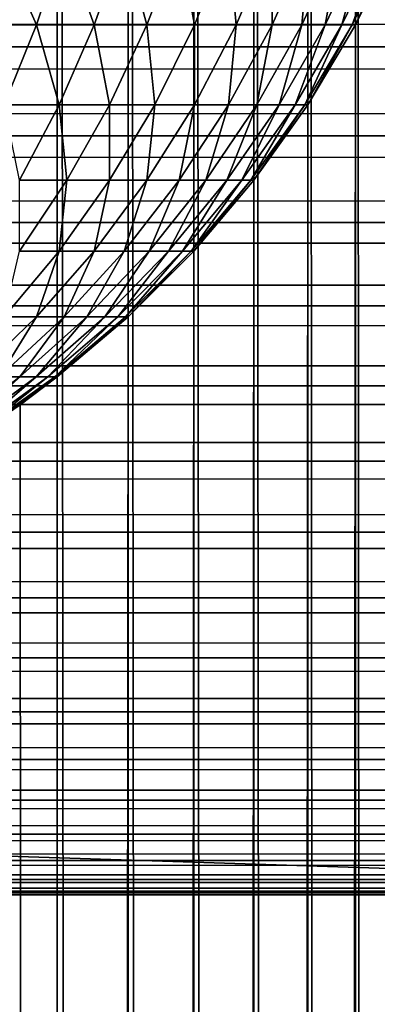
# Model space of a CAD drawing. Extents: x -60 to 60, y -52 to 0.
# Drawn here: x 30 to 30, y -9 to -8 of the extents above; entities that cross this region are included whole.
import ezdxf

# ---------------------------------------------------------------- set-up
doc = ezdxf.new("R2010")
doc.units = 0
doc.layers.add('L2', color=7, linetype='CONTINUOUS')
doc.layers.add('L3', color=7, linetype='CONTINUOUS')

msp = doc.modelspace()

# ---------------------------------------------------------------- linework, layer by layer
at = {"layer": 'L2', "color": 7}
for points in [[(29.69137, -51, 9.831313), (29.69137, -5.3, 9.831313), (29.63756, -5.3, 9.869734)], [(29.69137, -51, 9.831313), (29.63756, -5.3, 9.869734), (29.63756, -51, 9.869734)], [(29.74183, -51, 9.78858), (29.74183, -5.3, 9.78858), (29.69137, -5.3, 9.831313)], [(29.74183, -51, 9.78858), (29.69137, -5.3, 9.831313), (29.69137, -51, 9.831313)], [(29.78858, -51, 9.741826), (29.78858, -5.3, 9.741826), (29.74183, -5.3, 9.78858)], [(29.78858, -51, 9.741826), (29.74183, -5.3, 9.78858), (29.74183, -51, 9.78858)], [(29.83131, -51, 9.691371), (29.83131, -5.3, 9.691371), (29.78858, -5.3, 9.741826)], [(29.83131, -51, 9.691371), (29.78858, -5.3, 9.741826), (29.78858, -51, 9.741826)], [(29.86973, -51, 9.637559), (29.86973, -5.3, 9.637559), (29.83131, -5.3, 9.691371)], [(29.86973, -51, 9.637559), (29.83131, -5.3, 9.691371), (29.83131, -51, 9.691371)], [(29.90358, -51, 9.580757), (29.90358, -5.3, 9.580757), (29.86973, -5.3, 9.637559)], [(29.90358, -51, 9.580757), (29.86973, -5.3, 9.637559), (29.86973, -51, 9.637559)], [(29.93262, -51, 9.521356), (29.93262, -5.3, 9.521356), (29.90358, -5.3, 9.580757)], [(29.93262, -51, 9.521356), (29.90358, -5.3, 9.580757), (29.90358, -51, 9.580757)], [(29.64998, -8.321356, -9.778139), (29.67652, -8.380758, -9.71764), (29.63215, -8.380758, -9.755223)], [(29.69619, -8.321356, -9.739005), (29.67652, -8.380758, -9.71764), (29.64998, -8.321356, -9.778139)], [(29.69619, -8.321356, -9.739005), (29.71764, -8.380758, -9.676521), (29.67652, -8.380758, -9.71764)], [(29.73901, -8.321356, -9.696189), (29.71764, -8.380758, -9.676521), (29.69619, -8.321356, -9.739005)], [(29.73901, -8.321356, -9.696189), (29.75522, -8.380758, -9.632147), (29.71764, -8.380758, -9.676521)], [(29.77814, -8.321356, -9.649984), (29.75522, -8.380758, -9.632147), (29.73901, -8.321356, -9.696189)], [(29.77814, -8.321356, -9.649984), (29.78901, -8.380758, -9.584821), (29.75522, -8.380758, -9.632147)], [(29.81332, -8.321356, -9.600705), (29.78901, -8.380758, -9.584821), (29.77814, -8.321356, -9.649984)], [(29.81332, -8.321356, -9.600705), (29.81878, -8.380758, -9.534867), (29.78901, -8.380758, -9.584821)], [(29.84432, -8.321356, -9.548688), (29.81878, -8.380758, -9.534867), (29.81332, -8.321356, -9.600705)], [(29.84432, -8.321356, -9.548688), (29.84432, -8.380758, -9.482624), (29.81878, -8.380758, -9.534867)], [(29.87091, -8.321356, -9.49429), (29.86546, -8.380758, -9.428452), (29.84432, -8.380758, -9.482624)], [(29.87091, -8.321356, -9.49429), (29.84432, -8.380758, -9.482624), (29.84432, -8.321356, -9.548688)], [(29.89292, -8.321356, -9.43788), (29.88205, -8.380758, -9.372719), (29.86546, -8.380758, -9.428452)], [(29.89292, -8.321356, -9.43788), (29.86546, -8.380758, -9.428452), (29.87091, -8.321356, -9.49429)], [(29.9102, -8.321356, -9.379847), (29.89398, -8.380758, -9.315806), (29.88205, -8.380758, -9.372719)], [(29.9102, -8.321356, -9.379847), (29.88205, -8.380758, -9.372719), (29.89292, -8.321356, -9.43788)], [(29.92263, -8.321356, -9.320585), (29.90118, -8.380758, -9.258101), (29.89398, -8.380758, -9.315806)], [(29.92263, -8.321356, -9.320585), (29.89398, -8.380758, -9.315806), (29.9102, -8.321356, -9.379847)], [(29.93012, -8.321356, -9.260499), (29.90358, -8.380758, -9.2), (29.90118, -8.380758, -9.258101)], [(29.93012, -8.321356, -9.260499), (29.90118, -8.380758, -9.258101), (29.92263, -8.321356, -9.320585)], [(29.93262, -8.321356, -9.2), (29.90358, -8.380758, -9.2), (29.93012, -8.321356, -9.260499)], [(29.90358, -8.380758, -4.580758), (29.90358, -8.380758, -9.2), (29.93262, -8.321356, -9.2)], [(29.90358, -8.380758, -4.580758), (29.93262, -8.321356, -9.2), (29.93262, -8.321356, -4.521356)], [(29.93262, -8.321356, -4.521356), (29.93262, -51, -4.521356), (29.90358, -51, -4.580758)], [(29.93262, -8.321356, -4.521356), (29.90358, -51, -4.580758), (29.90358, -8.380758, -4.580758)], [(29.67652, -8.380758, -9.71764), (29.6536, -8.437558, -9.692739), (29.63215, -8.380758, -9.755223)], [(29.67652, -8.380758, -9.71764), (29.69274, -8.437558, -9.653598), (29.6536, -8.437558, -9.692739)], [(29.71764, -8.380758, -9.676521), (29.69274, -8.437558, -9.653598), (29.67652, -8.380758, -9.71764)], [(29.71764, -8.380758, -9.676521), (29.72851, -8.437558, -9.611359), (29.69274, -8.437558, -9.653598)], [(29.75522, -8.380758, -9.632147), (29.72851, -8.437558, -9.611359), (29.71764, -8.380758, -9.676521)], [(29.75522, -8.380758, -9.632147), (29.76068, -8.437558, -9.566309), (29.72851, -8.437558, -9.611359)], [(29.78901, -8.380758, -9.584821), (29.76068, -8.437558, -9.566309), (29.75522, -8.380758, -9.632147)], [(29.78901, -8.380758, -9.584821), (29.78901, -8.437558, -9.518757), (29.76068, -8.437558, -9.566309)], [(29.81878, -8.380758, -9.534867), (29.81332, -8.437558, -9.469029), (29.78901, -8.437558, -9.518757)], [(29.81878, -8.380758, -9.534867), (29.78901, -8.437558, -9.518757), (29.78901, -8.380758, -9.584821)], [(29.84432, -8.380758, -9.482624), (29.83345, -8.437558, -9.417462), (29.81332, -8.437558, -9.469029)], [(29.84432, -8.380758, -9.482624), (29.81332, -8.437558, -9.469029), (29.81878, -8.380758, -9.534867)], [(29.86546, -8.380758, -9.428452), (29.84924, -8.437558, -9.364409), (29.83345, -8.437558, -9.417462)], [(29.86546, -8.380758, -9.428452), (29.83345, -8.437558, -9.417462), (29.84432, -8.380758, -9.482624)], [(29.88205, -8.380758, -9.372719), (29.8606, -8.437558, -9.310234), (29.84924, -8.437558, -9.364409)], [(29.88205, -8.380758, -9.372719), (29.84924, -8.437558, -9.364409), (29.86546, -8.380758, -9.428452)], [(29.89398, -8.380758, -9.315806), (29.86745, -8.437558, -9.255306), (29.8606, -8.437558, -9.310234)], [(29.89398, -8.380758, -9.315806), (29.8606, -8.437558, -9.310234), (29.88205, -8.380758, -9.372719)], [(29.90118, -8.380758, -9.258101), (29.86973, -8.437558, -9.2), (29.86745, -8.437558, -9.255306)], [(29.90118, -8.380758, -9.258101), (29.86745, -8.437558, -9.255306), (29.89398, -8.380758, -9.315806)], [(29.90358, -8.380758, -9.2), (29.86973, -8.437558, -9.2), (29.90118, -8.380758, -9.258101)], [(29.86973, -8.437558, -4.637558), (29.86973, -8.437558, -9.2), (29.90358, -8.380758, -9.2)], [(29.86973, -8.437558, -4.637558), (29.90358, -8.380758, -9.2), (29.90358, -8.380758, -4.580758)], [(29.90358, -8.380758, -4.580758), (29.90358, -51, -4.580758), (29.86973, -51, -4.637558)], [(29.90358, -8.380758, -4.580758), (29.86973, -51, -4.637558), (29.86973, -8.437558, -4.637558)], [(29.69274, -8.437558, -9.653598), (29.66447, -8.49137, -9.627576), (29.6536, -8.437558, -9.692739)], [(29.69274, -8.437558, -9.653598), (29.69819, -8.49137, -9.58776), (29.66447, -8.49137, -9.627576)], [(29.72851, -8.437558, -9.611359), (29.69819, -8.49137, -9.58776), (29.69274, -8.437558, -9.653598)], [(29.72851, -8.437558, -9.611359), (29.72851, -8.49137, -9.545295), (29.69819, -8.49137, -9.58776)], [(29.76068, -8.437558, -9.566309), (29.75522, -8.49137, -9.500472), (29.72851, -8.49137, -9.545295)], [(29.76068, -8.437558, -9.566309), (29.72851, -8.49137, -9.545295), (29.72851, -8.437558, -9.611359)], [(29.78901, -8.437558, -9.518757), (29.77814, -8.49137, -9.453596), (29.75522, -8.49137, -9.500472)], [(29.78901, -8.437558, -9.518757), (29.75522, -8.49137, -9.500472), (29.76068, -8.437558, -9.566309)], [(29.81332, -8.437558, -9.469029), (29.79711, -8.49137, -9.404987), (29.77814, -8.49137, -9.453596)], [(29.81332, -8.437558, -9.469029), (29.77814, -8.49137, -9.453596), (29.78901, -8.437558, -9.518757)], [(29.83345, -8.437558, -9.417462), (29.812, -8.49137, -9.354978), (29.79711, -8.49137, -9.404987)], [(29.83345, -8.437558, -9.417462), (29.79711, -8.49137, -9.404987), (29.81332, -8.437558, -9.469029)], [(29.84924, -8.437558, -9.364409), (29.8227, -8.49137, -9.303911), (29.812, -8.49137, -9.354978)], [(29.84924, -8.437558, -9.364409), (29.812, -8.49137, -9.354978), (29.83345, -8.437558, -9.417462)], [(29.8606, -8.437558, -9.310234), (29.82916, -8.49137, -9.252134), (29.8227, -8.49137, -9.303911)], [(29.8606, -8.437558, -9.310234), (29.8227, -8.49137, -9.303911), (29.84924, -8.437558, -9.364409)], [(29.86745, -8.437558, -9.255306), (29.83131, -8.49137, -9.2), (29.82916, -8.49137, -9.252134)], [(29.86745, -8.437558, -9.255306), (29.82916, -8.49137, -9.252134), (29.8606, -8.437558, -9.310234)], [(29.86973, -8.437558, -9.2), (29.83131, -8.49137, -9.2), (29.86745, -8.437558, -9.255306)], [(29.83131, -8.49137, -4.69137), (29.83131, -8.49137, -9.2), (29.86973, -8.437558, -9.2)], [(29.83131, -8.49137, -4.69137), (29.86973, -8.437558, -9.2), (29.86973, -8.437558, -4.637558)], [(29.86973, -8.437558, -4.637558), (29.86973, -51, -4.637558), (29.83131, -51, -4.69137)], [(29.86973, -8.437558, -4.637558), (29.83131, -51, -4.69137), (29.83131, -8.49137, -4.69137)], [(29.69819, -8.49137, -9.58776), (29.69274, -8.541825, -9.521922), (29.66447, -8.541825, -9.561513)], [(29.69819, -8.49137, -9.58776), (29.66447, -8.541825, -9.561513), (29.66447, -8.49137, -9.627576)], [(29.72851, -8.49137, -9.545295), (29.71764, -8.541825, -9.480133), (29.69274, -8.541825, -9.521922)], [(29.72851, -8.49137, -9.545295), (29.69274, -8.541825, -9.521922), (29.69819, -8.49137, -9.58776)], [(29.75522, -8.49137, -9.500472), (29.73901, -8.541825, -9.436429), (29.71764, -8.541825, -9.480133)], [(29.75522, -8.49137, -9.500472), (29.71764, -8.541825, -9.480133), (29.72851, -8.49137, -9.545295)], [(29.77814, -8.49137, -9.453596), (29.75669, -8.541825, -9.391111), (29.73901, -8.541825, -9.436429)], [(29.77814, -8.49137, -9.453596), (29.73901, -8.541825, -9.436429), (29.75522, -8.49137, -9.500472)], [(29.79711, -8.49137, -9.404987), (29.77057, -8.541825, -9.344487), (29.75669, -8.541825, -9.391111)], [(29.79711, -8.49137, -9.404987), (29.75669, -8.541825, -9.391111), (29.77814, -8.49137, -9.453596)], [(29.812, -8.49137, -9.354978), (29.78055, -8.541825, -9.296877), (29.77057, -8.541825, -9.344487)], [(29.812, -8.49137, -9.354978), (29.77057, -8.541825, -9.344487), (29.79711, -8.49137, -9.404987)], [(29.8227, -8.49137, -9.303911), (29.78657, -8.541825, -9.248604), (29.78055, -8.541825, -9.296877)], [(29.8227, -8.49137, -9.303911), (29.78055, -8.541825, -9.296877), (29.812, -8.49137, -9.354978)], [(29.82916, -8.49137, -9.252134), (29.78858, -8.541825, -9.2), (29.78657, -8.541825, -9.248604)], [(29.82916, -8.49137, -9.252134), (29.78657, -8.541825, -9.248604), (29.8227, -8.49137, -9.303911)], [(29.83131, -8.49137, -9.2), (29.78858, -8.541825, -9.2), (29.82916, -8.49137, -9.252134)], [(29.78858, -8.541825, -4.741825), (29.78858, -8.541825, -9.2), (29.83131, -8.49137, -9.2)], [(29.78858, -8.541825, -4.741825), (29.83131, -8.49137, -9.2), (29.83131, -8.49137, -4.69137)], [(29.83131, -8.49137, -4.69137), (29.83131, -51, -4.69137), (29.78858, -51, -4.741825)], [(29.83131, -8.49137, -4.69137), (29.78858, -51, -4.741825), (29.78858, -8.541825, -4.741825)], [(29.69274, -8.541825, -9.521922), (29.67652, -8.588579, -9.457881), (29.6536, -8.588579, -9.49635)], [(29.69274, -8.541825, -9.521922), (29.6536, -8.588579, -9.49635), (29.66447, -8.541825, -9.561513)], [(29.71764, -8.541825, -9.480133), (29.69619, -8.588579, -9.417648), (29.67652, -8.588579, -9.457881)], [(29.71764, -8.541825, -9.480133), (29.67652, -8.588579, -9.457881), (29.69274, -8.541825, -9.521922)], [(29.73901, -8.541825, -9.436429), (29.71247, -8.588579, -9.375931), (29.69619, -8.588579, -9.417648)], [(29.73901, -8.541825, -9.436429), (29.69619, -8.588579, -9.417648), (29.71764, -8.541825, -9.480133)], [(29.75669, -8.541825, -9.391111), (29.72525, -8.588579, -9.33301), (29.71247, -8.588579, -9.375931)], [(29.75669, -8.541825, -9.391111), (29.71247, -8.588579, -9.375931), (29.73901, -8.541825, -9.436429)], [(29.77057, -8.541825, -9.344487), (29.73443, -8.588579, -9.289182), (29.72525, -8.588579, -9.33301)], [(29.77057, -8.541825, -9.344487), (29.72525, -8.588579, -9.33301), (29.75669, -8.541825, -9.391111)], [(29.78055, -8.541825, -9.296877), (29.73997, -8.588579, -9.244744), (29.73443, -8.588579, -9.289182)], [(29.78055, -8.541825, -9.296877), (29.73443, -8.588579, -9.289182), (29.77057, -8.541825, -9.344487)], [(29.78657, -8.541825, -9.248604), (29.74183, -8.588579, -9.2), (29.73997, -8.588579, -9.244744)], [(29.78657, -8.541825, -9.248604), (29.73997, -8.588579, -9.244744), (29.78055, -8.541825, -9.296877)], [(29.78858, -8.541825, -9.2), (29.74183, -8.588579, -9.2), (29.78657, -8.541825, -9.248604)], [(29.74183, -8.588579, -4.788579), (29.74183, -8.588579, -9.2), (29.78858, -8.541825, -9.2)], [(29.74183, -8.588579, -4.788579), (29.78858, -8.541825, -9.2), (29.78858, -8.541825, -4.741825)], [(29.78858, -8.541825, -4.741825), (29.78858, -51, -4.741825), (29.74183, -51, -4.788579)], [(29.78858, -8.541825, -4.741825), (29.74183, -51, -4.788579), (29.74183, -8.588579, -4.788579)], [(29.67652, -8.588579, -9.457881), (29.64998, -8.631312, -9.397381), (29.63215, -8.631312, -9.433866)], [(29.67652, -8.588579, -9.457881), (29.63215, -8.631312, -9.433866), (29.6536, -8.588579, -9.49635)], [(29.69619, -8.588579, -9.417648), (29.66475, -8.631312, -9.359548), (29.64998, -8.631312, -9.397381)], [(29.69619, -8.588579, -9.417648), (29.64998, -8.631312, -9.397381), (29.67652, -8.588579, -9.457881)], [(29.71247, -8.588579, -9.375931), (29.67633, -8.631312, -9.320624), (29.66475, -8.631312, -9.359548)], [(29.71247, -8.588579, -9.375931), (29.66475, -8.631312, -9.359548), (29.69619, -8.588579, -9.417648)], [(29.72525, -8.588579, -9.33301), (29.68467, -8.631312, -9.280877), (29.67633, -8.631312, -9.320624)], [(29.72525, -8.588579, -9.33301), (29.67633, -8.631312, -9.320624), (29.71247, -8.588579, -9.375931)], [(29.73443, -8.588579, -9.289182), (29.68969, -8.631312, -9.240577), (29.68467, -8.631312, -9.280877)], [(29.73443, -8.588579, -9.289182), (29.68467, -8.631312, -9.280877), (29.72525, -8.588579, -9.33301)], [(29.73997, -8.588579, -9.244744), (29.69137, -8.631312, -9.2), (29.68969, -8.631312, -9.240577)], [(29.73997, -8.588579, -9.244744), (29.68969, -8.631312, -9.240577), (29.73443, -8.588579, -9.289182)], [(29.74183, -8.588579, -9.2), (29.69137, -8.631312, -9.2), (29.73997, -8.588579, -9.244744)], [(29.69137, -8.631312, -4.831312), (29.69137, -8.631312, -9.2), (29.74183, -8.588579, -9.2)], [(29.69137, -8.631312, -4.831312), (29.74183, -8.588579, -9.2), (29.74183, -8.588579, -4.788579)], [(29.74183, -8.588579, -4.788579), (29.74183, -51, -4.788579), (29.69137, -51, -4.831312)], [(29.74183, -8.588579, -4.788579), (29.69137, -51, -4.831312), (29.69137, -8.631312, -4.831312)], [(29.66475, -8.631312, -9.359548), (29.62417, -8.669733, -9.307414), (29.61385, -8.669733, -9.342075)], [(29.66475, -8.631312, -9.359548), (29.61385, -8.669733, -9.342075), (29.64998, -8.631312, -9.397381)], [(29.67633, -8.631312, -9.320624), (29.63159, -8.669733, -9.272019), (29.62417, -8.669733, -9.307414)], [(29.67633, -8.631312, -9.320624), (29.62417, -8.669733, -9.307414), (29.66475, -8.631312, -9.359548)], [(29.68467, -8.631312, -9.280877), (29.63606, -8.669733, -9.236134), (29.63159, -8.669733, -9.272019)], [(29.68467, -8.631312, -9.280877), (29.63159, -8.669733, -9.272019), (29.67633, -8.631312, -9.320624)], [(29.68969, -8.631312, -9.240577), (29.63756, -8.669733, -9.2), (29.63606, -8.669733, -9.236134)], [(29.68969, -8.631312, -9.240577), (29.63606, -8.669733, -9.236134), (29.68467, -8.631312, -9.280877)], [(29.69137, -8.631312, -9.2), (29.63756, -8.669733, -9.2), (29.68969, -8.631312, -9.240577)], [(29.66486, -8.651079, -4.851079), (29.63756, -8.669733, -9.2), (29.69137, -8.631312, -9.2)], [(29.66486, -8.651079, -4.851079), (29.69137, -8.631312, -9.2), (29.69137, -8.631312, -4.831312)], [(29.69137, -51, -4.831312), (29.66486, -8.651079, -4.851079), (29.69137, -8.631312, -4.831312)], [(29.63756, -8.669733, -4.869733), (29.63756, -8.669733, -9.2), (29.66486, -8.651079, -4.851079)], [(29.69137, -51, -4.831312), (29.63756, -8.669733, -4.869733), (29.66486, -8.651079, -4.851079)], [(29.63756, -51, -4.869733), (29.63756, -8.669733, -4.869733), (29.69137, -51, -4.831312)]]:
    msp.add_3dface(points, dxfattribs=at)
at = {"layer": 'L3', "color": 7}
for points in [[(30.5, -7, -10.55), (-30.5, -7, -10.55), (30.5, -9, -10.55)], [(30.5, -9, -10.55), (-30.5, -7, -10.55), (-30.5, -9, -10.55)], [(-30.5, -7, 10.55), (30.5, -7, 10.55), (-30.5, -9, 10.55)], [(-30.5, -9, 10.55), (30.5, -7, 10.55), (30.5, -9, 10.55)], [(59.2, -8.331676, 29.98909), (-59.2, -8.331676, 29.98909), (-59.2, -8.396388, 29.97552)], [(59.2, -8.331676, 29.98909), (-59.2, -8.396388, 29.97552), (59.2, -8.396388, 29.97552)], [(-59.2, -8.331676, -29.98909), (59.2, -8.331676, -29.98909), (59.2, -8.396388, -29.97552)], [(-59.2, -8.331676, -29.98909), (59.2, -8.396388, -29.97552), (-59.2, -8.396388, -29.97552)], [(59.2, -8.396388, 29.97552), (-59.2, -8.396388, 29.97552), (-59.2, -8.45976, 29.95665)], [(59.2, -8.396388, 29.97552), (-59.2, -8.45976, 29.95665), (59.2, -8.45976, 29.95665)], [(-59.2, -8.396388, -29.97552), (59.2, -8.396388, -29.97552), (59.2, -8.45976, -29.95665)], [(-59.2, -8.396388, -29.97552), (59.2, -8.45976, -29.95665), (-59.2, -8.45976, -29.95665)], [(59.2, -8.45976, 29.95665), (-59.2, -8.45976, 29.95665), (-59.2, -8.521357, 29.93262)], [(59.2, -8.45976, 29.95665), (-59.2, -8.521357, 29.93262), (59.2, -8.521357, 29.93262)], [(-59.2, -8.45976, -29.95665), (59.2, -8.45976, -29.95665), (59.2, -8.521357, -29.93262)], [(-59.2, -8.45976, -29.95665), (59.2, -8.521357, -29.93262), (-59.2, -8.521357, -29.93262)], [(59.2, -8.521357, 29.93262), (-59.2, -8.521357, 29.93262), (-59.2, -8.580758, 29.90358)], [(59.2, -8.521357, 29.93262), (-59.2, -8.580758, 29.90358), (59.2, -8.580758, 29.90358)], [(-59.2, -8.521357, -29.93262), (59.2, -8.521357, -29.93262), (59.2, -8.580758, -29.90358)], [(-59.2, -8.521357, -29.93262), (59.2, -8.580758, -29.90358), (-59.2, -8.580758, -29.90358)], [(59.2, -8.580758, 29.90358), (-59.2, -8.580758, 29.90358), (-59.2, -8.637559, 29.86973)], [(59.2, -8.580758, 29.90358), (-59.2, -8.637559, 29.86973), (59.2, -8.637559, 29.86973)], [(-59.2, -8.580758, -29.90358), (59.2, -8.580758, -29.90358), (59.2, -8.637559, -29.86973)], [(-59.2, -8.580758, -29.90358), (59.2, -8.637559, -29.86973), (-59.2, -8.637559, -29.86973)], [(59.2, -8.637559, 29.86973), (-59.2, -8.637559, 29.86973), (-59.2, -8.69137, 29.83131)], [(59.2, -8.637559, 29.86973), (-59.2, -8.69137, 29.83131), (59.2, -8.69137, 29.83131)], [(-59.2, -8.637559, -29.86973), (59.2, -8.637559, -29.86973), (59.2, -8.69137, -29.83131)], [(-59.2, -8.637559, -29.86973), (59.2, -8.69137, -29.83131), (-59.2, -8.69137, -29.83131)], [(59.2, -8.69137, 29.83131), (-59.2, -8.69137, 29.83131), (-59.2, -8.741825, 29.78858)], [(59.2, -8.69137, 29.83131), (-59.2, -8.741825, 29.78858), (59.2, -8.741825, 29.78858)], [(-59.2, -8.69137, -29.83131), (59.2, -8.69137, -29.83131), (59.2, -8.741825, -29.78858)], [(-59.2, -8.69137, -29.83131), (59.2, -8.741825, -29.78858), (-59.2, -8.741825, -29.78858)], [(59.2, -8.741825, 29.78858), (-59.2, -8.741825, 29.78858), (-59.2, -8.788579, 29.74183)], [(59.2, -8.741825, 29.78858), (-59.2, -8.788579, 29.74183), (59.2, -8.788579, 29.74183)], [(-59.2, -8.741825, -29.78858), (59.2, -8.741825, -29.78858), (59.2, -8.788579, -29.74183)], [(-59.2, -8.741825, -29.78858), (59.2, -8.788579, -29.74183), (-59.2, -8.788579, -29.74183)], [(59.2, -8.788579, 29.74183), (-59.2, -8.788579, 29.74183), (-59.2, -8.831312, 29.69137)], [(59.2, -8.788579, 29.74183), (-59.2, -8.831312, 29.69137), (59.2, -8.831312, 29.69137)], [(-59.2, -8.788579, -29.74183), (59.2, -8.788579, -29.74183), (59.2, -8.831312, -29.69137)], [(-59.2, -8.788579, -29.74183), (59.2, -8.831312, -29.69137), (-59.2, -8.831312, -29.69137)], [(59.2, -8.831312, 29.69137), (-59.2, -8.831312, 29.69137), (-59.2, -8.869733, 29.63756)], [(59.2, -8.831312, 29.69137), (-59.2, -8.869733, 29.63756), (59.2, -8.869733, 29.63756)], [(-59.2, -8.831312, -29.69137), (59.2, -8.831312, -29.69137), (59.2, -8.869733, -29.63756)], [(-59.2, -8.831312, -29.69137), (59.2, -8.869733, -29.63756), (-59.2, -8.869733, -29.63756)], [(59.2, -8.869733, 29.63756), (-59.2, -8.869733, 29.63756), (-59.2, -8.903579, 29.58076)], [(59.2, -8.869733, 29.63756), (-59.2, -8.903579, 29.58076), (59.2, -8.903579, 29.58076)], [(-59.2, -8.869733, -29.63756), (59.2, -8.869733, -29.63756), (59.2, -8.903579, -29.58076)], [(-59.2, -8.869733, -29.63756), (59.2, -8.903579, -29.58076), (-59.2, -8.903579, -29.58076)], [(59.2, -8.903579, 29.58076), (-59.2, -8.903579, 29.58076), (-59.2, -8.932618, 29.52136)], [(59.2, -8.903579, 29.58076), (-59.2, -8.932618, 29.52136), (59.2, -8.932618, 29.52136)], [(-59.2, -8.903579, -29.58076), (59.2, -8.903579, -29.58076), (59.2, -8.932618, -29.52136)], [(-59.2, -8.903579, -29.58076), (59.2, -8.932618, -29.52136), (-59.2, -8.932618, -29.52136)], [(59.2, -8.932618, 29.52136), (-59.2, -8.932618, 29.52136), (-59.2, -8.956654, 29.45976)], [(59.2, -8.932618, 29.52136), (-59.2, -8.956654, 29.45976), (59.2, -8.956654, 29.45976)], [(-59.2, -8.932618, -29.52136), (59.2, -8.932618, -29.52136), (59.2, -8.956654, -29.45976)], [(-59.2, -8.932618, -29.52136), (59.2, -8.956654, -29.45976), (-59.2, -8.956654, -29.45976)], [(59.2, -8.956654, 29.45976), (-59.2, -8.956654, 29.45976), (-59.2, -8.97552, 29.39639)], [(59.2, -8.956654, 29.45976), (-59.2, -8.97552, 29.39639), (59.2, -8.97552, 29.39639)], [(-59.2, -8.956654, -29.45976), (59.2, -8.956654, -29.45976), (59.2, -8.97552, -29.39639)], [(-59.2, -8.956654, -29.45976), (59.2, -8.97552, -29.39639), (-59.2, -8.97552, -29.39639)], [(59.2, -8.97552, 29.39639), (-59.2, -8.97552, 29.39639), (-59.2, -8.989089, 29.33167)], [(59.2, -8.97552, 29.39639), (-59.2, -8.989089, 29.33167), (59.2, -8.989089, 29.33167)], [(-59.2, -8.97552, -29.39639), (59.2, -8.97552, -29.39639), (59.2, -8.989089, -29.33167)], [(-59.2, -8.97552, -29.39639), (59.2, -8.989089, -29.33167), (-59.2, -8.989089, -29.33167)], [(59.2, -8.989089, 29.33167), (-59.2, -8.989089, 29.33167), (-59.2, -8.997268, 29.26606)], [(59.2, -8.989089, 29.33167), (-59.2, -8.997268, 29.26606), (59.2, -8.997268, 29.26606)], [(-59.2, -8.989089, -29.33167), (59.2, -8.989089, -29.33167), (59.2, -8.997268, -29.26606)], [(-59.2, -8.989089, -29.33167), (59.2, -8.997268, -29.26606), (-59.2, -8.997268, -29.26606)], [(59.2, -8.997268, 29.26606), (-59.2, -8.997268, 29.26606), (-59.2, -9, 29.2)], [(59.2, -8.997268, 29.26606), (-59.2, -9, 29.2), (59.2, -9, 29.2)], [(-59.2, -8.997268, -29.26606), (59.2, -8.997268, -29.26606), (59.2, -9, -29.2)], [(-59.2, -8.997268, -29.26606), (59.2, -9, -29.2), (-59.2, -9, -29.2)], [(-30.5, -9, -10.55), (-59.2, -9, -29.2), (30.5, -9, -10.55)], [(30.5, -9, -10.55), (-59.2, -9, -29.2), (59.2, -9, -29.2)], [(-30.5, -9, 10.55), (59.2, -9, 29.2), (-59.2, -9, 29.2)], [(30.5, -9, 10.55), (59.2, -9, 29.2), (-30.5, -9, 10.55)]]:
    msp.add_3dface(points, dxfattribs=at)

doc.saveas('drawing.dxf')
